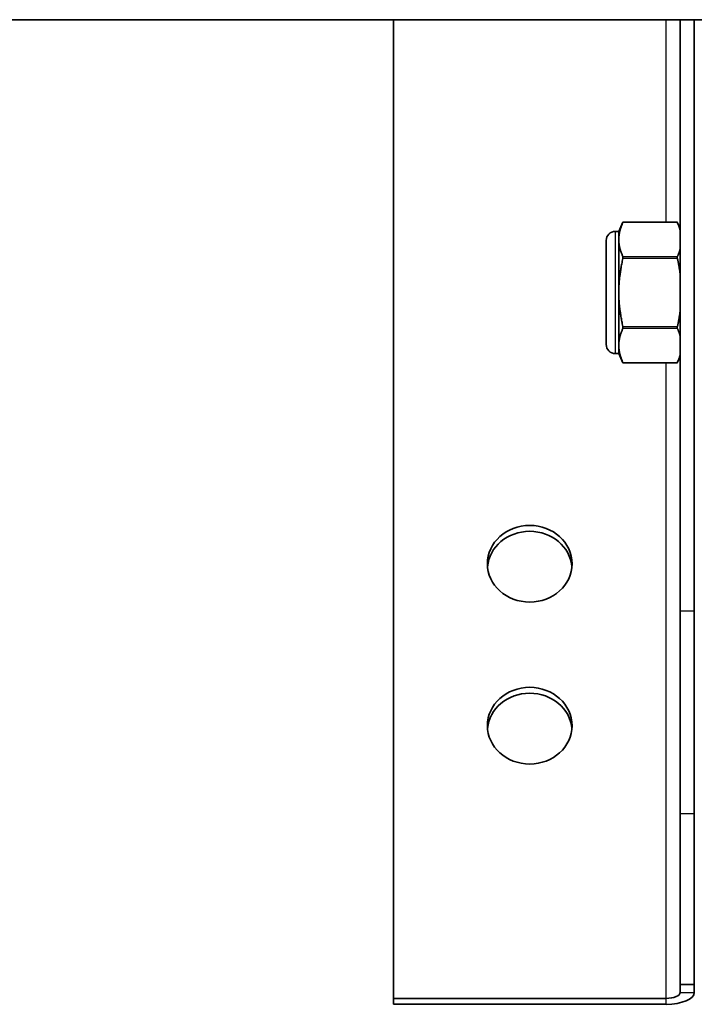
# Model space of a CAD drawing. Units: millimetres. Extents: x 55252 to 59452, y 33716 to 36686.
# Drawn here: x 57213 to 57285, y 35441 to 35545 of the extents above; entities that cross this region are included whole.
import ezdxf

# ---------------------------------------------------------------- set-up
doc = ezdxf.new("R2010")
doc.units = ezdxf.units.MM
doc.layers.add('Visible', color=7, linetype='Continuous', lineweight=35, true_color=0x22346e)
doc.layers.add('Visible Narrow', color=7, linetype='Continuous', lineweight=25, true_color=0x22346e)

msp = doc.modelspace()

# ---------------------------------------------------------------- linework, layer by layer
at = {"layer": 'Visible', "extrusion": (-1e-16, -1, 2.966e-13)}
for p, q in [((58083.74, 35545.3), (55603.74, 35545.3)), ((57253.08, 35545.3), (57253.08, 35441.22)), ((57283.58, 35482.44), (57283.58, 35545.3)), ((57285.08, 35545.3), (57285.08, 35482.44)), ((57277.05, 35522.79), (57277.5, 35523.75)), ((57277.5, 35523.75), (57283.27, 35523.75)), ((57283.58, 35523.08), (57283.27, 35523.75)), ((57275.72, 35521.82), (57275.72, 35510.76)), ((57276.69, 35522.79), (57277.05, 35522.79)), ((57277.05, 35521.91), (57277.05, 35522.79)), ((57277.05, 35516.29), (57277.05, 35521.91)), ((57277.05, 35510.66), (57277.05, 35516.29)), ((57277.05, 35509.79), (57277.05, 35510.66)), ((57276.69, 35509.79), (57277.05, 35509.79)), ((57277.05, 35509.79), (57277.5, 35508.82)), ((57283.58, 35509.49), (57283.27, 35508.82)), ((57277.5, 35508.82), (57283.27, 35508.82)), ((57283.58, 35460.88), (57283.58, 35482.44)), ((57285.08, 35460.88), (57285.08, 35482.44)), ((57283.58, 35442.7), (57283.58, 35460.88)), ((57285.08, 35460.88), (57285.08, 35442.7)), ((57283.58, 35442.7), (57285.08, 35442.7)), ((57283.58, 35441.85), (57283.58, 35442.7)), ((57285.08, 35442.7), (57285.08, 35441.85)), ((57253.08, 35441.22), (57282.08, 35441.22)), ((57253.08, 35441.22), (57253.08, 35440.59)), ((57282.08, 35440.59), (57253.08, 35440.59))]:
    msp.add_line(p, q, dxfattribs=at)
at = {"layer": 'Visible', "extrusion": (0, 0, -1)}
for centre, start, end in [((-57276.69, 35521.82), 0, 90), ((-57276.69, 35510.76), 270, 0)]:
    msp.add_arc(centre, 0.97, start, end, dxfattribs=at)
for centre, major_axis, ratio, end_param in [((57267.58, 35487.44), (-4.5, 0), 0.906308, 9.424778), ((57267.58, 35470.22), (-4.5, 0), 0.906308, 9.424778), ((57282.08, 35441.85), (-3, 0), 0.422618, 4.712389)]:
    msp.add_ellipse(centre, major_axis=major_axis, ratio=ratio, start_param=3.141593, end_param=end_param, dxfattribs=at)
at = {"layer": 'Visible'}
for centre, major_axis, ratio, start_param, end_param in [((57267.58, 35486.81), (-4.5, 0), 0.906308, 3.219389, 6.205389), ((57267.58, 35469.59), (-4.5, 0), 0.906308, 3.219389, 6.205389), ((57282.08, 35441.85), (1.5, 0), 0.422618, 4.712389, 6.283185)]:
    msp.add_ellipse(centre, major_axis=major_axis, ratio=ratio, start_param=start_param, end_param=end_param, dxfattribs=at)
for points, weights in [([(57277.49, 35523.72), (57277.05, 35522.75), (57277.05, 35521.91)], [2.11326377338, 2.26470920953, 2.26470920953]), ([(57283.58, 35522.9), (57283.48, 35523.29), (57283.29, 35523.72)], [2.21480680924, 2.17777537966, 2.11326377338]), ([(57277.05, 35521.91), (57277.05, 35521.07), (57277.49, 35520.11)], [2.26470920953, 2.26470920953, 2.11326377338]), ([(57283.29, 35520.11), (57283.48, 35520.54), (57283.58, 35520.93)], [2.11326377338, 2.17777537966, 2.21480680924]), ([(57277.49, 35519.89), (57277.05, 35517.97), (57277.05, 35516.29)], [2.11326377338, 2.26470920953, 2.26470920953]), ([(57283.58, 35518.26), (57283.48, 35519.04), (57283.29, 35519.89)], [2.21480680924, 2.17777537966, 2.11326377338]), ([(57277.05, 35516.29), (57277.05, 35514.6), (57277.49, 35512.68)], [2.26470920953, 2.26470920953, 2.11326377338]), ([(57283.29, 35512.68), (57283.48, 35513.53), (57283.58, 35514.31)], [2.11326377338, 2.17777537966, 2.21480680924]), ([(57277.49, 35512.46), (57277.05, 35511.5), (57277.05, 35510.66)], [2.11326377338, 2.26470920953, 2.26470920953]), ([(57283.58, 35511.64), (57283.48, 35512.03), (57283.29, 35512.46)], [2.21480680924, 2.17777537966, 2.11326377338]), ([(57277.05, 35510.66), (57277.05, 35509.82), (57277.49, 35508.85)], [2.26470920953, 2.26470920953, 2.11326377338]), ([(57283.29, 35508.85), (57283.48, 35509.28), (57283.58, 35509.67)], [2.11326377338, 2.17777537966, 2.21480680924])]:
    msp.add_rational_spline(points, weights, degree=2, dxfattribs=at)
for points, knots in [([(57277.5, 35523.75), (57277.5, 35523.75), (57277.5, 35523.74), (57277.49, 35523.73), (57277.49, 35523.72), (57277.49, 35523.72)], [0.04220211, 0.04220211, 0.04220211, 0.04220211, 0.05245197, 0.05245197, 0.0553943, 0.0553943, 0.0553943, 0.0553943]), ([(57283.29, 35523.72), (57283.28, 35523.72), (57283.28, 35523.73), (57283.27, 35523.74), (57283.27, 35523.75), (57283.27, 35523.75)], [0.10952257, 0.10952257, 0.10952257, 0.10952257, 0.11246491, 0.11246491, 0.12271476, 0.12271476, 0.12271476, 0.12271476]), ([(57277.49, 35519.89), (57277.49, 35519.9), (57277.49, 35519.91), (57277.5, 35519.95), (57277.5, 35519.99), (57277.5, 35520.05), (57277.5, 35520.08), (57277.49, 35520.1), (57277.49, 35520.11), (57277.49, 35520.11)], [-0.0553943, -0.0553943, -0.0553943, -0.0553943, -0.05245197, -0.05245197, -0.04220211, -0.04220211, -0.03195226, -0.03195226, -0.02900992, -0.02900992, -0.02900992, -0.02900992]), ([(57283.29, 35520.11), (57283.28, 35520.11), (57283.28, 35520.1), (57283.27, 35520.08), (57283.27, 35520.05), (57283.27, 35519.99), (57283.27, 35519.95), (57283.28, 35519.91), (57283.28, 35519.9), (57283.29, 35519.89)], [-0.13590695, -0.13590695, -0.13590695, -0.13590695, -0.13296461, -0.13296461, -0.12271476, -0.12271476, -0.11246491, -0.11246491, -0.10952257, -0.10952257, -0.10952257, -0.10952257]), ([(57277.49, 35512.46), (57277.49, 35512.46), (57277.49, 35512.47), (57277.5, 35512.5), (57277.5, 35512.52), (57277.5, 35512.58), (57277.5, 35512.62), (57277.49, 35512.66), (57277.49, 35512.67), (57277.49, 35512.68)], [-0.0553943, -0.0553943, -0.0553943, -0.0553943, -0.05245197, -0.05245197, -0.04220211, -0.04220211, -0.03195226, -0.03195226, -0.02900992, -0.02900992, -0.02900992, -0.02900992]), ([(57283.29, 35512.68), (57283.28, 35512.67), (57283.28, 35512.66), (57283.27, 35512.62), (57283.27, 35512.58), (57283.27, 35512.52), (57283.27, 35512.5), (57283.28, 35512.47), (57283.28, 35512.46), (57283.29, 35512.46)], [-0.13590695, -0.13590695, -0.13590695, -0.13590695, -0.13296461, -0.13296461, -0.12271476, -0.12271476, -0.11246491, -0.11246491, -0.10952257, -0.10952257, -0.10952257, -0.10952257]), ([(57277.5, 35508.82), (57277.5, 35508.82), (57277.5, 35508.83), (57277.49, 35508.85), (57277.49, 35508.85), (57277.49, 35508.85)], [-0.04220211, -0.04220211, -0.04220211, -0.04220211, -0.03195226, -0.03195226, -0.02900992, -0.02900992, -0.02900992, -0.02900992]), ([(57283.29, 35508.85), (57283.28, 35508.85), (57283.28, 35508.85), (57283.27, 35508.83), (57283.27, 35508.82), (57283.27, 35508.82)], [-0.13590695, -0.13590695, -0.13590695, -0.13590695, -0.13296461, -0.13296461, -0.12271476, -0.12271476, -0.12271476, -0.12271476])]:
    msp.add_open_spline(points, degree=3, knots=knots, dxfattribs=at)
at = {"layer": 'Visible Narrow', "extrusion": (-1e-16, -1, 2.966e-13)}
for p, q in [((57282.08, 35523.75), (57282.08, 35545.3)), ((57283.29, 35523.72), (57277.49, 35523.72)), ((57276.69, 35509.79), (57276.69, 35522.79)), ((57277.49, 35520.11), (57283.29, 35520.11)), ((57283.29, 35519.89), (57277.49, 35519.89)), ((57277.49, 35512.68), (57283.29, 35512.68)), ((57283.29, 35512.46), (57277.49, 35512.46)), ((57277.49, 35508.85), (57283.29, 35508.85)), ((57282.08, 35441.22), (57282.08, 35508.82)), ((57283.58, 35482.44), (57285.08, 35482.44)), ((57283.58, 35460.88), (57285.08, 35460.88)), ((57282.08, 35440.59), (57282.08, 35441.22)), ((57283.58, 35441.85), (57285.08, 35441.85))]:
    msp.add_line(p, q, dxfattribs=at)

doc.saveas('drawing.dxf')
